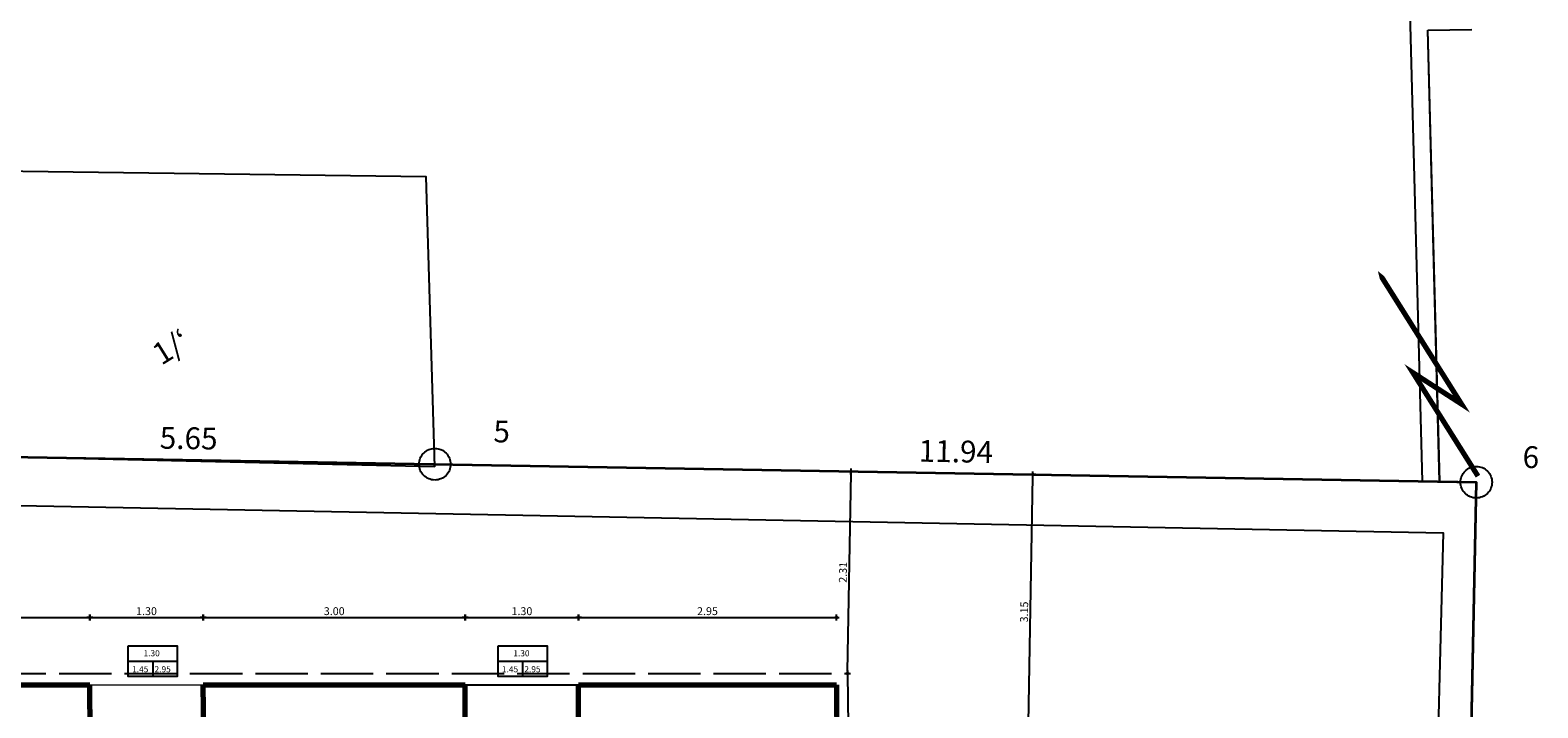
# Model space of a CAD drawing. Units: millimetres. Extents: x 603250 to 1209456, y 3905972 to 7813875.
# Drawn here: x 603771 to 603788, y 3906611 to 3906618 of the extents above; entities that cross this region are included whole.
import ezdxf
from ezdxf.enums import TextEntityAlignment as Align

# ---------------------------------------------------------------- set-up
doc = ezdxf.new("R2010")
doc.units = ezdxf.units.MM
doc.header["$PDMODE"] = 1
doc.linetypes.add('ACAD_ISO02W100', pattern=[15, 12, -3])
doc.linetypes.add('ACAD_ISO04W100', pattern=[30, 24, -3, 0, -3])
for name, color, linetype in [('diast', 140, 'Continuous'), ('KEIMENO', 6, 'Continuous'), ('OIKOPEDA', 2, 'Continuous'), ('Pinakas-Syntetagmenon', 7, 'Continuous')]:
    doc.layers.add(name, color=color, linetype=linetype)
for name, color, linetype, lineweight in [('KTiriaa', 7, 'Continuous', 25), ('MD', 7, 'Continuous', 25), ('SYMB-TOP', 7, 'Continuous', 25), ('xarakthr-ktirion', 7, 'Continuous', 25), ('ιχνος', 41, 'Continuous', 0), ('λιθοδομη', 21, 'Continuous', 70)]:
    doc.layers.add(name, color=color, linetype=linetype, lineweight=lineweight)
doc.styles.add('$RECOVER_070523223030-11', font='txt')
doc.styles.add('GRSIMP', font='greeklat.shx')
doc.styles.add('Romans', font='Romans.shx')
doc.dimstyles.new('AEC Dimension 1-50', dxfattribs={"dimtxt": 0.09, "dimasz": 0.0215, "dimexe": 0.0625, "dimexo": 0, "dimgap": 0.0275, "dimtad": 1, "dimrnd": 0.0005, "dimzin": 1, "dimdsep": 46, "dimtxsty": 'Romans', "dimblk": 'AECDIM02', "dimcen": 0.12, "dimdle": 0.03125, "dimse1": 1, "dimse2": 1, "dimazin": 0, "dimtfac": 1, "dimtix": 1, "dimtmove": 2, "dimatfit": 2, "dimfxl": 1, "dimtolj": 1, "dimtzin": 0, "dimarcsym": 0})

# ---------------------------------------------------------------- blocks, each defined once
blk = doc.blocks.new('KOL_DEH')
at = {"layer": 'SYMB-TOP', "color": 41}
blk.add_lwpolyline([(0, 0, 0.12, 0.12, 0), (0, 2.8, 0.12, 0.12, 0), (0.56, 1.6, 0.12, 0.12, 0), (0.56, 4, 0.8, 0, 0), (0.56, 5.2, 0, 0, 0)], format="xyseb", dxfattribs=at)
blk = doc.blocks.new('AECDIM02')
for p, q in [((-1.57, 0), (1.57, 0)), ((0, -1.57), (0, 1.57))]:
    blk.add_line(p, q)
blk.add_circle((0, 0), 0.5)
blk = doc.blocks.new('*D65')
at = {"layer": 'Defpoints', "color": 0, "transparency": 16777216}
for p in [(603771.615, 3906611.762), (603768.665, 3906610.992), (603771.615, 3906610.992)]:
    blk.add_point(p, dxfattribs=at)
at = {"layer": 'diast', "color": 0, "lineweight": -2, "transparency": 16777216}
blk.add_line((603768.686, 3906611.762), (603771.593, 3906611.762), dxfattribs=at)
at = {"layer": 'diast', "color": 0, "lineweight": -2, "transparency": 16777216, "xscale": 0.02149999999999996, "yscale": 0.02149999999999996, "zscale": 0.02149999999999996}
for p, rotation in [((603768.665, 3906611.762), 179.9999999724956), ((603771.615, 3906611.762), 359.9999999724956)]:
    blk.add_blockref('AECDIM02', p, dxfattribs=dict(at, rotation=rotation))
at = {"layer": 'diast', "color": 0, "transparency": 16777216, "insert": (603770.14, 3906611.835), "char_height": 0.09, "attachment_point": 5, "rotation": 360, "style": 'Romans'}
blk.add_mtext('\\A1;2.95', dxfattribs=at)
blk = doc.blocks.new('*D66')
at = {"layer": 'Defpoints', "color": 0, "transparency": 16777216}
for p in [(603772.915, 3906611.762), (603771.615, 3906610.992), (603772.915, 3906610.992)]:
    blk.add_point(p, dxfattribs=at)
at = {"layer": 'diast', "color": 0, "lineweight": -2, "transparency": 16777216}
blk.add_line((603771.636, 3906611.762), (603772.893, 3906611.762), dxfattribs=at)
at = {"layer": 'diast', "color": 0, "lineweight": -2, "transparency": 16777216, "xscale": 0.02149999999999996, "yscale": 0.02149999999999996, "zscale": 0.02149999999999996}
for p, rotation in [((603771.615, 3906611.762), 179.9999999724956), ((603772.915, 3906611.762), 359.9999999724956)]:
    blk.add_blockref('AECDIM02', p, dxfattribs=dict(at, rotation=rotation))
at = {"layer": 'diast', "color": 0, "transparency": 16777216, "insert": (603772.265, 3906611.835), "char_height": 0.09, "attachment_point": 5, "rotation": 360, "style": 'Romans'}
blk.add_mtext('\\A1;1.30', dxfattribs=at)
blk = doc.blocks.new('*D67')
at = {"layer": 'Defpoints', "color": 0, "transparency": 16777216}
for p in [(603775.917, 3906611.762), (603772.915, 3906610.992), (603775.917, 3906610.992)]:
    blk.add_point(p, dxfattribs=at)
at = {"layer": 'diast', "color": 0, "lineweight": -2, "transparency": 16777216}
blk.add_line((603772.936, 3906611.762), (603775.895, 3906611.762), dxfattribs=at)
at = {"layer": 'diast', "color": 0, "lineweight": -2, "transparency": 16777216, "xscale": 0.02149999999999996, "yscale": 0.02149999999999996, "zscale": 0.02149999999999996}
for p, rotation in [((603772.915, 3906611.762), 179.9999999724956), ((603775.917, 3906611.762), 359.9999999724956)]:
    blk.add_blockref('AECDIM02', p, dxfattribs=dict(at, rotation=rotation))
at = {"layer": 'diast', "color": 0, "transparency": 16777216, "insert": (603774.416, 3906611.835), "char_height": 0.09, "attachment_point": 5, "rotation": 360, "style": 'Romans'}
blk.add_mtext('\\A1;3.00', dxfattribs=at)
blk = doc.blocks.new('*D68')
at = {"layer": 'Defpoints', "color": 0, "transparency": 16777216}
for p in [(603777.217, 3906611.762), (603775.917, 3906610.992), (603777.217, 3906610.992)]:
    blk.add_point(p, dxfattribs=at)
at = {"layer": 'diast', "color": 0, "lineweight": -2, "transparency": 16777216}
blk.add_line((603775.938, 3906611.762), (603777.195, 3906611.762), dxfattribs=at)
at = {"layer": 'diast', "color": 0, "lineweight": -2, "transparency": 16777216, "xscale": 0.02149999999999996, "yscale": 0.02149999999999996, "zscale": 0.02149999999999996}
for p, rotation in [((603775.917, 3906611.762), 179.9999999724956), ((603777.217, 3906611.762), 359.9999999724956)]:
    blk.add_blockref('AECDIM02', p, dxfattribs=dict(at, rotation=rotation))
at = {"layer": 'diast', "color": 0, "transparency": 16777216, "insert": (603776.567, 3906611.835), "char_height": 0.09, "attachment_point": 5, "rotation": 360, "style": 'Romans'}
blk.add_mtext('\\A1;1.30', dxfattribs=at)
blk = doc.blocks.new('*D69')
at = {"layer": 'Defpoints', "color": 0, "transparency": 16777216}
for p in [(603780.17, 3906611.762), (603777.217, 3906610.992), (603780.17, 3906610.992)]:
    blk.add_point(p, dxfattribs=at)
at = {"layer": 'diast', "color": 0, "lineweight": -2, "transparency": 16777216}
blk.add_line((603777.238, 3906611.762), (603780.148, 3906611.762), dxfattribs=at)
at = {"layer": 'diast', "color": 0, "lineweight": -2, "transparency": 16777216, "xscale": 0.02149999999999996, "yscale": 0.02149999999999996, "zscale": 0.02149999999999996}
for p, rotation in [((603777.217, 3906611.762), 179.9999999724956), ((603780.17, 3906611.762), 359.9999999724956)]:
    blk.add_blockref('AECDIM02', p, dxfattribs=dict(at, rotation=rotation))
at = {"layer": 'diast', "color": 0, "transparency": 16777216, "insert": (603778.693, 3906611.835), "char_height": 0.09, "attachment_point": 5, "rotation": 360, "style": 'Romans'}
blk.add_mtext('\\A1;2.95', dxfattribs=at)
blk = doc.blocks.new('*D156')
at = {"layer": 'Defpoints', "color": 0, "transparency": 16777216}
for p in [(603780.338, 3906613.435), (603780.338, 3906613.435), (603780.299, 3906611.122)]:
    blk.add_point(p, dxfattribs=at)
at = {"layer": 'diast', "color": 0, "lineweight": -2, "transparency": 16777216}
blk.add_line((603780.299, 3906611.144), (603780.338, 3906613.414), dxfattribs=at)
at = {"layer": 'diast', "color": 0, "lineweight": -2, "transparency": 16777216, "xscale": 0.02149999999999996, "yscale": 0.02149999999999996, "zscale": 0.02149999999999996}
for p, rotation in [((603780.338, 3906613.435), 89.01199854075621), ((603780.299, 3906611.122), 269.0119985407562)]:
    blk.add_blockref('AECDIM02', p, dxfattribs=dict(at, rotation=rotation))
at = {"layer": 'diast', "color": 0, "transparency": 16777216, "insert": (603780.246, 3906612.28), "char_height": 0.09, "attachment_point": 5, "rotation": 89.012, "style": 'Romans'}
blk.add_mtext('\\A1;2.31', dxfattribs=at)
blk = doc.blocks.new('*D157')
at = {"layer": 'Defpoints', "color": 0, "transparency": 16777216}
for p in [(603782.422, 3906613.399), (603782.422, 3906613.399), (603782.367, 3906610.25)]:
    blk.add_point(p, dxfattribs=at)
at = {"layer": 'diast', "color": 0, "lineweight": -2, "transparency": 16777216}
blk.add_line((603782.368, 3906610.271), (603782.421, 3906613.378), dxfattribs=at)
at = {"layer": 'diast', "color": 0, "lineweight": -2, "transparency": 16777216, "xscale": 0.02149999999999996, "yscale": 0.02149999999999996, "zscale": 0.02149999999999996}
for p, rotation in [((603782.422, 3906613.399), 89.01199853545731), ((603782.367, 3906610.25), 269.0119985354573)]:
    blk.add_blockref('AECDIM02', p, dxfattribs=dict(at, rotation=rotation))
at = {"layer": 'diast', "color": 0, "transparency": 16777216, "insert": (603782.322, 3906611.826), "char_height": 0.09, "attachment_point": 5, "rotation": 89.012, "style": 'Romans'}
blk.add_mtext('\\A1;3.15', dxfattribs=at)

msp = doc.modelspace()

# ---------------------------------------------------------------- linework, layer by layer
at = {"color": 6, "linetype": 'ACAD_ISO04W100', "ltscale": 0.05}
msp.add_lwpolyline([(603725.178, 3906614.284), (603733.504, 3906614.232), (603742.139, 3906614.094), (603769.919, 3906613.615), (603775.569, 3906613.518), (603787.503, 3906613.312), (603787.216, 3906598.975), (603787.15, 3906596.132), (603787.074, 3906592.394), (603786.984, 3906588.076), (603786.94, 3906585.939), (603723.39, 3906580.271), (603725.692, 3906599.631), (603725.178, 3906614.284)], dxfattribs=at)
at = {"layer": 'diast'}
msp.add_lwpolyline([(603775.917, 3906610.992), (603777.217, 3906610.992)], dxfattribs=at)
at = {"layer": 'KEIMENO'}
for p, q in [((603772.056, 3906611.262), (603772.616, 3906611.262)), ((603772.336, 3906611.262), (603772.336, 3906611.087)), ((603776.295, 3906611.262), (603776.855, 3906611.262)), ((603776.575, 3906611.262), (603776.575, 3906611.087))]:
    msp.add_line(p, q, dxfattribs=at)
for points in [[(603772.056, 3906611.437), (603772.616, 3906611.437), (603772.616, 3906611.087), (603772.056, 3906611.087)], [(603776.295, 3906611.437), (603776.855, 3906611.437), (603776.855, 3906611.087), (603776.295, 3906611.087)]]:
    msp.add_lwpolyline(points, close=True, dxfattribs=at)
at = {"layer": 'KTiriaa'}
msp.add_line((603775.57, 3906613.489), (603769.919, 3906613.615), dxfattribs=at)
msp.add_lwpolyline([(603775.57, 3906613.489), (603775.47, 3906616.809), (603769.977, 3906616.883), (603769.919, 3906613.615)], dxfattribs=at)
at = {"layer": 'MD'}
for p, q in [((603786.886, 3906613.322), (603786.745, 3906618.687)), ((603786.95, 3906618.489), (603787.454, 3906618.495)), ((603787.086, 3906613.319), (603786.95, 3906618.489))]:
    msp.add_line(p, q, dxfattribs=at)
at = {"layer": 'MD', "color": 5, "lineweight": 35}
msp.add_lwpolyline([(603742.139, 3906614.094), (603787.503, 3906613.312), (603787.073, 3906592.394)], dxfattribs=at)
at = {"layer": 'MD'}
msp.add_lwpolyline([(603742.142, 3906613.594), (603787.125, 3906612.733), (603786.774, 3906598.994)], dxfattribs=at)
at = {"layer": 'OIKOPEDA'}
for p, q in [((603786.95, 3906618.489), (603787.454, 3906618.495)), ((603787.082, 3906613.319), (603786.95, 3906618.489)), ((603787.082, 3906613.319), (603786.95, 3906618.489)), ((603787.073, 3906592.394), (603787.503, 3906613.312)), ((603787.503, 3906613.312), (603787.082, 3906613.319)), ((603787.503, 3906613.312), (603787.082, 3906613.319))]:
    msp.add_line(p, q, dxfattribs=at)
at = {"layer": 'Pinakas-Syntetagmenon', "color": 4, "linetype": 'ACAD_ISO04W100'}
for centre in [(603775.569, 3906613.518), (603787.503, 3906613.312)]:
    msp.add_circle(centre, 0.181, dxfattribs=at)
at = {"layer": 'ιχνος'}
msp.add_line((603771.615, 3906610.992), (603772.915, 3906610.992), dxfattribs=at)
at = {"layer": 'λιθοδομη', "linetype": 'ACAD_ISO02W100', "lineweight": 25, "ltscale": 0.05}
for p, q in [((603747.263, 3906611.122), (603780.299, 3906611.122)), ((603780.299, 3906611.122), (603780.307, 3906610.231))]:
    msp.add_line(p, q, dxfattribs=at)
at = {"layer": 'λιθοδομη'}
for p, q in [((603768.665, 3906610.992), (603771.615, 3906610.992)), ((603771.62, 3906610.432), (603771.615, 3906610.992)), ((603772.92, 3906610.432), (603772.915, 3906610.992)), ((603772.915, 3906610.992), (603775.917, 3906610.992)), ((603775.917, 3906610.432), (603775.917, 3906610.992)), ((603777.217, 3906610.432), (603777.217, 3906610.992)), ((603777.217, 3906610.992), (603780.17, 3906610.992)), ((603780.17, 3906610.992), (603780.177, 3906610.23))]:
    msp.add_line(p, q, dxfattribs=at)

# ---------------------------------------------------------------- block references
at = {"layer": 'SYMB-TOP', "xscale": 0.5000000000066633, "yscale": 0.5000000000686668, "zscale": 0.5, "rotation": 32.17622902618231}
msp.add_blockref('KOL_DEH', (603787.523, 3906613.381), dxfattribs=at)

# ---------------------------------------------------------------- texts
at = {"color": 6, "style": '$RECOVER_070523223030-11'}
for tag, p in [('1.30', (603772.231, 3906611.318)), ('1.30', (603776.469, 3906611.318)), ('1.45', (603772.1, 3906611.135)), ('2.95', (603772.357, 3906611.135)), ('1.45', (603776.338, 3906611.135)), ('2.95', (603776.595, 3906611.135))]:
    msp.add_attdef(tag, p, '0.00', height=0.07, dxfattribs=at)
at = {"layer": 'Pinakas-Syntetagmenon', "color": 4, "linetype": 'ACAD_ISO04W100'}
for s, p in [('5.65', (603772.746, 3906613.691)), ('5', (603776.333, 3906613.768)), ('11.94', (603781.538, 3906613.54)), ('6', (603788.127, 3906613.474))]:
    msp.add_text(s, height=0.25, rotation=359.012, dxfattribs=at).set_placement(p, align=Align.CENTER)
at = {"layer": 'xarakthr-ktirion', "style": 'GRSIMP'}
msp.add_text('1/‘', height=0.25, rotation=32.0103, dxfattribs=at).set_placement((603772.435, 3906614.644))

# ---------------------------------------------------------------- dimensions: what is measured, and where the dimension line sits
at = {"layer": 'diast'}
for p1, p2, picture, middle in [((603780.299, 3906611.122), (603780.338, 3906613.435), '*D156', (603780.246, 3906612.28)), ((603782.367, 3906610.25), (603782.422, 3906613.399), '*D157', (603782.322, 3906611.826))]:
    dim = msp.add_aligned_dim(p1=p1, p2=p2, distance=0, dimstyle='AEC Dimension 1-50', dxfattribs=at)
    dim.commit()
    dim.dimension.update_dxf_attribs({"geometry": picture, "text_midpoint": middle})
for base, p1, p2, picture, middle in [((603771.615, 3906611.762), (603768.665, 3906610.992), (603771.615, 3906610.992), '*D65', (603770.14, 3906611.835)), ((603772.915, 3906611.762), (603771.615, 3906610.992), (603772.915, 3906610.992), '*D66', (603772.265, 3906611.835)), ((603775.917, 3906611.762), (603772.915, 3906610.992), (603775.917, 3906610.992), '*D67', (603774.416, 3906611.835)), ((603777.217, 3906611.762), (603775.917, 3906610.992), (603777.217, 3906610.992), '*D68', (603776.567, 3906611.835)), ((603780.17, 3906611.762), (603777.217, 3906610.992), (603780.17, 3906610.992), '*D69', (603778.693, 3906611.835))]:
    dim = msp.add_linear_dim(base=base, p1=p1, p2=p2, angle=180, dimstyle='AEC Dimension 1-50', dxfattribs=at)
    dim.commit()
    dim.dimension.update_dxf_attribs({"geometry": picture, "text_midpoint": middle})

doc.saveas('drawing.dxf')
